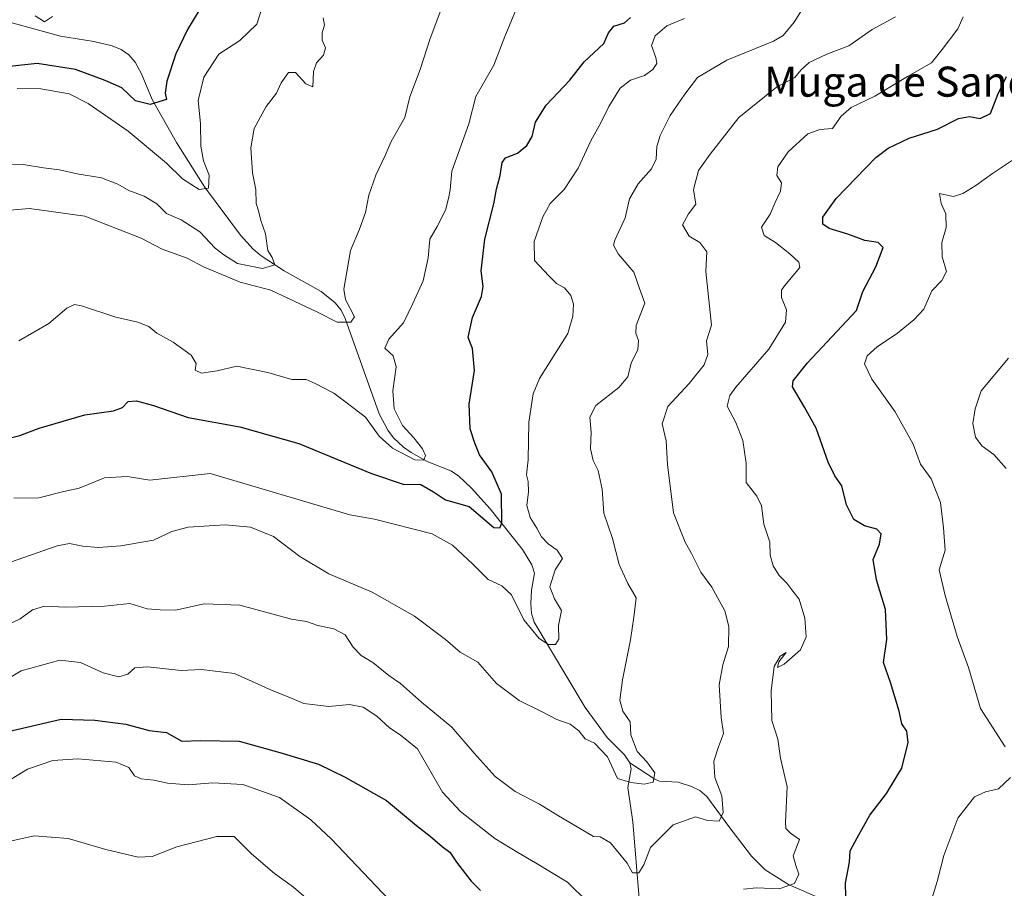
# Model space of a CAD drawing. Units: metres. Extents: x 614420 to 617878, y 4720123 to 4722494.
# Drawn here: x 615131 to 615393, y 4720500 to 4720732 of the extents above; entities that cross this region are included whole.
import ezdxf
from ezdxf.enums import TextEntityAlignment as Align

# ---------------------------------------------------------------- set-up
doc = ezdxf.new("R2010")
doc.units = ezdxf.units.M
doc.header["$MEASUREMENT"] = 0
for name, color, linetype, lineweight in [('Corriente natural lineal', 142, 'Continuous', 13), ('Curva de nivel maestra', 36, 'Continuous', 30), ('Curva de nivel normal', 36, 'Continuous', 0), ('Texto cartográfico', 19, 'Continuous', 0)]:
    doc.layers.add(name, color=color, linetype=linetype, lineweight=lineweight)
doc.styles.add('Arial', font='txt', dxfattribs={"height": 0.2})

# ---------------------------------------------------------------- blocks, each defined once
blk = doc.blocks.new('*U167')
at = {"layer": 'Curva de nivel normal', "color": 36, "linetype": 'Continuous', "lineweight": 0}
blk.add_polyline3d([(615126.71, 4720680.86, 615), (615133.96, 4720681.48, 615), (615148.65, 4720679.42, 615), (615163.66, 4720673.6, 615), (615169.26, 4720670.68, 615), (615175.91, 4720668.28, 615), (615180.25, 4720665.92, 615), (615190.04, 4720661.9, 615), (615198.2, 4720659.72, 615), (615210.66, 4720653.84, 615), (615215.85, 4720651.18, 615), (615219.55, 4720651.24, 615), (615220.46, 4720652.61, 615), (615218.11, 4720657.25, 615), (615217.63, 4720659.98, 615), (615219.39, 4720670.3, 615), (615221.85, 4720676, 615), (615223.4, 4720680.41, 615), (615224.31, 4720685.06, 615), (615226.14, 4720690.4, 615), (615228.61, 4720695.62, 615), (615230.2, 4720699.29, 615), (615233.84, 4720705.68, 615), (615235.17, 4720711.24, 615), (615237.98, 4720718.49, 615), (615240.61, 4720726.72, 615), (615244.24, 4720736.44, 615)], dxfattribs=at)
blk = doc.blocks.new('*U168')
at = {"layer": 'Curva de nivel normal', "color": 36, "linetype": 'Continuous', "lineweight": 0}
blk.add_polyline3d([(615212.17, 4720732.29, 610), (615212.52, 4720730.29, 610), (615211.89, 4720728.29, 610), (615211.9, 4720726.29, 610), (615212.72, 4720724.29, 610), (615212.26, 4720722.3, 610), (615210.39, 4720720.32, 610), (615209.61, 4720717.96, 610), (615209.41, 4720713.88, 610), (615207.51, 4720714.69, 610), (615204.75, 4720717.75, 610), (615202.95, 4720717.75, 610), (615200.93, 4720714.94, 610), (615199.68, 4720712.2, 610), (615196.93, 4720708.61, 610), (615193.75, 4720702.79, 610), (615192.85, 4720697.62, 610), (615193.3, 4720691.02, 610), (615194.17, 4720686.52, 610), (615194.28, 4720682.84, 610), (615194.92, 4720680.91, 610), (615195.56, 4720678.26, 610), (615196.76, 4720674.74, 610), (615197.42, 4720670.28, 610), (615198.57, 4720668.42, 610), (615199.29, 4720666.45, 610), (615195.98, 4720665.49, 610), (615189.36, 4720666.88, 610), (615185.66, 4720669.18, 610), (615183.43, 4720670.95, 610), (615179.34, 4720675.29, 610), (615174.33, 4720678.47, 610), (615170.43, 4720680.12, 610), (615167.86, 4720682.75, 610), (615164.46, 4720684.76, 610), (615160.42, 4720686.28, 610), (615157.49, 4720688.01, 610), (615153.11, 4720689.69, 610), (615146.65, 4720690.72, 610), (615141.91, 4720691.79, 610), (615137.72, 4720692.29, 610), (615132.28, 4720693.2, 610), (615126.84, 4720693.12, 610)], dxfattribs=at)
blk = doc.blocks.new('*U171')
at = {"layer": 'Curva de nivel normal', "color": 36, "linetype": 'Continuous', "lineweight": 0}
blk.add_polyline3d([(615263.92, 4720735.37, 620), (615260.55, 4720727.28, 620), (615257.54, 4720719.7, 620), (615252.78, 4720711.29, 620), (615250.96, 4720704.08, 620), (615246.38, 4720691.47, 620), (615245.99, 4720686.42, 620), (615245.5, 4720684.14, 620), (615244.74, 4720681.01, 620), (615242.46, 4720676.71, 620), (615240.52, 4720673.3, 620), (615240.1, 4720668.36, 620), (615238.72, 4720662.27, 620), (615236.02, 4720656.15, 620), (615233.52, 4720651, 620), (615229.6, 4720646.73, 620), (615228.59, 4720644.29, 620), (615230.8, 4720642.29, 620), (615231.58, 4720639.29, 620), (615230.65, 4720632.96, 620), (615231.01, 4720628.14, 620), (615233.3, 4720623.73, 620), (615236.28, 4720620.46, 620), (615238.63, 4720617.47, 620), (615239.35, 4720615.7, 620), (615238.92, 4720614.44, 620), (615236.57, 4720614.59, 620), (615230.64, 4720617.66, 620), (615227.02, 4720620.89, 620), (615223.42, 4720625.92, 620), (615218.17, 4720629.91, 620), (615214.98, 4720632.3, 620), (615210.03, 4720634.87, 620), (615207.62, 4720635.98, 620), (615203.78, 4720635.91, 620), (615197.44, 4720637.79, 620), (615189.13, 4720639.51, 620), (615183.96, 4720638.27, 620), (615179.77, 4720637.66, 620), (615178.02, 4720638.48, 620), (615178.31, 4720640.23, 620), (615176.96, 4720642.39, 620), (615172.22, 4720645.87, 620), (615167.9, 4720648.26, 620), (615165.73, 4720650.05, 620), (615162.77, 4720651.23, 620), (615156.94, 4720652.54, 620), (615147.77, 4720655.55, 620), (615145.92, 4720655.91, 620), (615143.93, 4720654.97, 620), (615139.12, 4720650.9, 620), (615131.08, 4720646.29, 620)], dxfattribs=at)
blk = doc.blocks.new('*U178')
at = {"layer": 'Curva de nivel normal', "color": 36, "linetype": 'Continuous', "lineweight": 0}
blk.add_polyline3d([(615140.1, 4720732.6, 595), (615137.95, 4720731.18, 595), (615135.49, 4720732.83, 595)], dxfattribs=at)
blk = doc.blocks.new('*U184')
at = {"layer": 'Curva de nivel normal', "color": 36, "linetype": 'Continuous', "lineweight": 0}
for points in [[(615086.86, 4720498.69, 655), (615096.75, 4720506.22, 655), (615105.56, 4720513.96, 655), (615114.64, 4720519.96, 655), (615121.89, 4720525.15, 655), (615133.44, 4720532.2, 655), (615140.19, 4720534.49, 655), (615146.79, 4720534.98, 655), (615157.01, 4720534.08, 655), (615160.42, 4720532.62, 655), (615161.89, 4720530.42, 655), (615163.71, 4720529.57, 655), (615167.1, 4720529.29, 655), (615170.7, 4720528.47, 655), (615176.2, 4720528.05, 655), (615182.81, 4720528.58, 655), (615190.73, 4720528.14, 655), (615200.52, 4720524.6, 655), (615208.83, 4720518.65, 655), (615214.24, 4720513.64, 655), (615233.05, 4720493.87, 655)], [(615374.18, 4720497.69, 655), (615375.57, 4720502.28, 655), (615377.38, 4720509.21, 655), (615381.13, 4720519.18, 655), (615385.58, 4720524.83, 655), (615388.44, 4720526.17, 655), (615391.94, 4720526.93, 655), (615395.1, 4720529.99, 655)], [(615393.68, 4720538.13, 655), (615387.18, 4720548.36, 655), (615383.94, 4720559.3, 655), (615380.97, 4720567.53, 655), (615377.74, 4720578.43, 655), (615376.16, 4720585.26, 655), (615377.78, 4720590.47, 655), (615377.31, 4720596.44, 655), (615376.52, 4720603.19, 655), (615374.04, 4720609.47, 655), (615371.21, 4720613.37, 655), (615369.24, 4720618.76, 655), (615364.45, 4720627.3, 655), (615358.18, 4720636.07, 655), (615356.25, 4720640.12, 655), (615357.01, 4720642.29, 655), (615359.61, 4720644.62, 655), (615365.09, 4720648.29, 655), (615369.37, 4720651.88, 655), (615372.02, 4720654.66, 655), (615374.2, 4720659.55, 655), (615376.84, 4720662.29, 655), (615378.08, 4720664.72, 655), (615376.98, 4720668.66, 655), (615376.86, 4720672.42, 655), (615377.99, 4720676.43, 655), (615377.9, 4720680.08, 655), (615376.65, 4720682.84, 655), (615376.24, 4720685.49, 655), (615377.34, 4720685.23, 655), (615379.92, 4720684.69, 655), (615382.44, 4720685.48, 655), (615385.94, 4720687.64, 655), (615390.33, 4720690.84, 655), (615398.07, 4720695.96, 655)]]:
    blk.add_polyline3d(points, dxfattribs=at)
blk = doc.blocks.new('*U187')
at = {"layer": 'Curva de nivel normal', "color": 36, "linetype": 'Continuous', "lineweight": 0}
blk.add_polyline3d([(615116.1, 4720582.86, 635), (615141.34, 4720591.7, 635), (615144.57, 4720592.28, 635), (615148.13, 4720591.53, 635), (615152.3, 4720591.21, 635), (615158.23, 4720591.66, 635), (615166.96, 4720593.16, 635), (615171.83, 4720595.45, 635), (615176.2, 4720596.64, 635), (615186.05, 4720597.24, 635), (615192.8, 4720596.66, 635), (615198.96, 4720594.18, 635), (615205.96, 4720588.86, 635), (615213.64, 4720584.21, 635), (615225.19, 4720579.29, 635), (615236.44, 4720572.95, 635), (615244.72, 4720566.7, 635), (615248.62, 4720563.34, 635), (615253.32, 4720560.69, 635), (615258.33, 4720555.04, 635), (615264.29, 4720550.45, 635), (615270.48, 4720547.45, 635), (615274.31, 4720545.39, 635), (615277.89, 4720544.21, 635), (615280.17, 4720542.35, 635), (615281.85, 4720540.24, 635), (615284.38, 4720539.08, 635), (615287.83, 4720535.49, 635), (615290.46, 4720529.68, 635), (615294.06, 4720528.64, 635), (615297.59, 4720528.18, 635), (615299.98, 4720528.72, 635), (615300.46, 4720531.24, 635), (615298.35, 4720534.11, 635), (615295.73, 4720536.87, 635), (615294.09, 4720541.36, 635), (615293.91, 4720544.76, 635), (615291.93, 4720547.62, 635), (615291.14, 4720550.52, 635), (615291.79, 4720555.96, 635), (615293.93, 4720566.62, 635), (615294.82, 4720572.62, 635), (615295.5, 4720577.78, 635), (615293.24, 4720581.6, 635), (615290.94, 4720586.69, 635), (615289.19, 4720593.6, 635), (615286.86, 4720600.37, 635), (615286.45, 4720606.75, 635), (615285.38, 4720611.71, 635), (615284.05, 4720614.35, 635), (615283.3, 4720617.48, 635), (615283.51, 4720621.89, 635), (615283.15, 4720625.9, 635), (615284.77, 4720629.02, 635), (615290.88, 4720633.86, 635), (615293.25, 4720636.68, 635), (615294.14, 4720640.29, 635), (615295.9, 4720643.98, 635), (615296.07, 4720646.38, 635), (615295.36, 4720648.31, 635), (615295.45, 4720650.29, 635), (615296.33, 4720652.62, 635), (615297.75, 4720656.26, 635), (615296.36, 4720660.15, 635), (615294.88, 4720664.54, 635), (615290.69, 4720669.45, 635), (615289.48, 4720671.75, 635), (615289.75, 4720673.1, 635), (615292.5, 4720679.02, 635), (615293.7, 4720684.07, 635), (615296.03, 4720688.04, 635), (615299.51, 4720692.02, 635), (615300.79, 4720694.66, 635), (615300.94, 4720697.96, 635), (615301.83, 4720700.96, 635), (615304.56, 4720706.29, 635), (615308.46, 4720711.96, 635), (615311.77, 4720716.38, 635), (615319.59, 4720720.98, 635), (615332.02, 4720726.04, 635), (615334.58, 4720727.58, 635), (615337.54, 4720731.1, 635), (615342.33, 4720738.85, 635)], dxfattribs=at)
blk = doc.blocks.new('*U192')
at = {"layer": 'Curva de nivel normal', "color": 36, "linetype": 'Continuous', "lineweight": 0}
blk.add_polyline3d([(615129.77, 4720604.32, 630), (615136.43, 4720604.42, 630), (615143.11, 4720606.14, 630), (615147.17, 4720607.05, 630), (615153.94, 4720609.79, 630), (615159.92, 4720610.08, 630), (615165.96, 4720609.15, 630), (615182.1, 4720610.93, 630), (615219.21, 4720599.89, 630), (615225.78, 4720598.74, 630), (615241.13, 4720594.88, 630), (615246.58, 4720591.87, 630), (615251.96, 4720586.81, 630), (615256.04, 4720582.69, 630), (615259.75, 4720581.03, 630), (615262.3, 4720578.61, 630), (615265.53, 4720571.96, 630), (615269.66, 4720566.98, 630), (615272.12, 4720565.37, 630), (615273.96, 4720565.34, 630), (615274.86, 4720566.8, 630), (615274.8, 4720570.46, 630), (615275.6, 4720574.45, 630), (615273.7, 4720577.56, 630), (615272.53, 4720580.76, 630), (615273.87, 4720585.3, 630), (615275.82, 4720588.28, 630), (615274.45, 4720590.54, 630), (615272.06, 4720592.2, 630), (615270.28, 4720594.07, 630), (615269.04, 4720596.38, 630), (615267.21, 4720599.19, 630), (615266.4, 4720602.43, 630), (615266.82, 4720606.08, 630), (615266.73, 4720608.78, 630), (615266.3, 4720610.54, 630), (615266.69, 4720614.56, 630), (615266.86, 4720624.59, 630), (615268.08, 4720632.14, 630), (615269.72, 4720636.22, 630), (615277.32, 4720648.21, 630), (615278.63, 4720652.78, 630), (615278.78, 4720656, 630), (615278.09, 4720658.34, 630), (615276.36, 4720660.36, 630), (615274.3, 4720661.52, 630), (615272.19, 4720663.55, 630), (615268.44, 4720667.62, 630), (615268.32, 4720672.71, 630), (615270.59, 4720679.3, 630), (615272.61, 4720682.8, 630), (615276.27, 4720686.58, 630), (615280.04, 4720692.27, 630), (615283.38, 4720699.54, 630), (615286.06, 4720704.29, 630), (615288.15, 4720708.62, 630), (615291.22, 4720713.52, 630), (615293.95, 4720715.65, 630), (615297.68, 4720716.91, 630), (615299.95, 4720718.52, 630), (615300.95, 4720720.14, 630), (615300.71, 4720721.72, 630), (615299.56, 4720724.91, 630), (615300.49, 4720727.47, 630), (615303.68, 4720730.16, 630), (615308.36, 4720732.08, 630)], dxfattribs=at)
blk = doc.blocks.new('*U194')
at = {"layer": 'Curva de nivel normal', "color": 36, "linetype": 'Continuous', "lineweight": 0}
for points in [[(615098.72, 4720496.29, 660), (615104.32, 4720500.54, 660), (615109.82, 4720505.28, 660), (615115.96, 4720508.65, 660), (615127.62, 4720512.78, 660), (615135.22, 4720514.41, 660), (615144.22, 4720513.75, 660), (615154.24, 4720510.76, 660), (615162.88, 4720508.74, 660), (615166.64, 4720508.92, 660), (615173.18, 4720511.53, 660), (615183.86, 4720514.23, 660), (615188.46, 4720514.29, 660), (615193.02, 4720509.66, 660), (615199.14, 4720504.42, 660), (615204.28, 4720500.74, 660), (615214.81, 4720491.63, 660)], [(615393.99, 4720612.29, 660), (615390.73, 4720615.96, 660), (615387.52, 4720618.29, 660), (615385.85, 4720620.62, 660), (615385.14, 4720624.26, 660), (615385.72, 4720628.18, 660), (615387.28, 4720632.93, 660), (615394.64, 4720641.62, 660)]]:
    blk.add_polyline3d(points, dxfattribs=at)
blk = doc.blocks.new('*U195')
at = {"layer": 'Curva de nivel normal', "color": 36, "linetype": 'Continuous', "lineweight": 0}
for points in [[(615124.74, 4720554.19, 645), (615131.71, 4720558.37, 645), (615142.02, 4720561.24, 645), (615147.56, 4720560.6, 645), (615153.56, 4720557.88, 645), (615157.77, 4720556.79, 645), (615160.1, 4720557.45, 645), (615162.02, 4720559.2, 645), (615165.39, 4720559.46, 645), (615174.3, 4720558.49, 645), (615179.79, 4720558.71, 645), (615188.52, 4720557.63, 645), (615198.58, 4720553.16, 645), (615203.24, 4720551.29, 645), (615206.98, 4720549.66, 645), (615213.68, 4720548.86, 645), (615219.18, 4720549.39, 645), (615222.83, 4720548.68, 645), (615226.45, 4720546.34, 645), (615229.84, 4720543.16, 645), (615232.68, 4720541.36, 645), (615237.27, 4720537.56, 645), (615243.92, 4720526.1, 645), (615248.66, 4720520.92, 645), (615257.82, 4720513.69, 645), (615264.01, 4720510.03, 645), (615268.71, 4720507.2, 645), (615277.17, 4720502.13, 645), (615282.64, 4720496.81, 645)], [(615324.04, 4720500.25, 645), (615327.49, 4720500.6, 645), (615333.55, 4720500.3, 645), (615337.61, 4720501.76, 645), (615338.78, 4720504.23, 645), (615337.97, 4720506.52, 645), (615337.23, 4720509.1, 645), (615338.94, 4720513.44, 645), (615336.58, 4720515.12, 645), (615335.35, 4720516.41, 645), (615335.23, 4720518.08, 645), (615335.63, 4720527.49, 645), (615333.88, 4720535.08, 645), (615333.18, 4720540.15, 645), (615331.58, 4720545.15, 645), (615331.39, 4720553.06, 645), (615332.2, 4720559.48, 645), (615333.78, 4720562.29, 645), (615335.39, 4720563.29, 645), (615333.45, 4720560.75, 645), (615333.06, 4720559.3, 645), (615334.9, 4720560.13, 645), (615339.24, 4720563.93, 645), (615340.7, 4720567.46, 645), (615340.38, 4720572.42, 645), (615338.87, 4720577.46, 645), (615337.18, 4720579.57, 645), (615335.55, 4720581.73, 645), (615333.51, 4720583.74, 645), (615331.93, 4720586.31, 645), (615331.19, 4720589.18, 645), (615331.04, 4720592.6, 645), (615329.47, 4720597.42, 645), (615328.83, 4720602.34, 645), (615327.64, 4720604.88, 645), (615324.76, 4720608.5, 645), (615324.75, 4720613.66, 645), (615323.87, 4720619.72, 645), (615321.98, 4720624.49, 645), (615319.67, 4720628.82, 645), (615320.37, 4720631.67, 645), (615322.04, 4720633.87, 645), (615330.76, 4720644.07, 645), (615335.2, 4720651.21, 645), (615335.52, 4720654.54, 645), (615334.18, 4720657.81, 645), (615334.14, 4720659.73, 645), (615334.96, 4720660.92, 645), (615339.02, 4720665.82, 645), (615338.82, 4720667.2, 645), (615336.34, 4720669.46, 645), (615332.56, 4720672.43, 645), (615329.52, 4720674.34, 645), (615328.83, 4720676.56, 645), (615331.18, 4720680.01, 645), (615332.38, 4720682.93, 645), (615333.86, 4720686.12, 645), (615334.2, 4720688.31, 645), (615332.94, 4720690.29, 645), (615333.16, 4720692.62, 645), (615335.91, 4720696.62, 645), (615341.14, 4720701.36, 645), (615344.41, 4720702.52, 645), (615347.78, 4720702.79, 645), (615350.08, 4720706.04, 645), (615352.7, 4720708.39, 645), (615358.98, 4720711.36, 645), (615367.67, 4720716.66, 645), (615374.1, 4720720.26, 645), (615376.94, 4720723.83, 645), (615381.13, 4720729.32, 645), (615382.52, 4720732.51, 645)]]:
    blk.add_polyline3d(points, dxfattribs=at)
blk = doc.blocks.new('*U197')
at = {"layer": 'Curva de nivel normal', "color": 36, "linetype": 'Continuous', "lineweight": 0}
blk.add_polyline3d([(615130.66, 4720713.44, 605), (615136.99, 4720713.4, 605), (615144.49, 4720712.02, 605), (615149.56, 4720709.42, 605), (615160.26, 4720702.12, 605), (615170.42, 4720693.54, 605), (615174.68, 4720689.39, 605), (615179.11, 4720686.55, 605), (615181.58, 4720686.9, 605), (615181.8, 4720690.36, 605), (615180.3, 4720694.16, 605), (615179.53, 4720698.11, 605), (615179.46, 4720704.16, 605), (615178.9, 4720710.29, 605), (615180.36, 4720716.45, 605), (615184.4, 4720722.55, 605), (615189.98, 4720726.21, 605), (615194.51, 4720730.56, 605), (615196.63, 4720737.29, 605)], dxfattribs=at)
blk = doc.blocks.new('*U199')
at = {"layer": 'Curva de nivel normal', "color": 36, "linetype": 'Continuous', "lineweight": 0}
blk.add_polyline3d([(615125.4, 4720569.39, 640), (615131.46, 4720572.25, 640), (615134.76, 4720574.64, 640), (615137.96, 4720575.63, 640), (615143.55, 4720575.34, 640), (615153.95, 4720575.62, 640), (615160.7, 4720576.34, 640), (615165.24, 4720574.86, 640), (615168.75, 4720574.64, 640), (615172.87, 4720574.51, 640), (615180.43, 4720576.18, 640), (615189.93, 4720575.86, 640), (615203.72, 4720572.13, 640), (615207.73, 4720571.48, 640), (615210.69, 4720570.43, 640), (615214.98, 4720569.52, 640), (615217.99, 4720567.95, 640), (615220.12, 4720564.66, 640), (615222.27, 4720562.45, 640), (615225.37, 4720560.55, 640), (615229.66, 4720557.1, 640), (615232.71, 4720555.04, 640), (615238.28, 4720550.07, 640), (615246.42, 4720543.35, 640), (615252.34, 4720536.42, 640), (615257.9, 4720530.25, 640), (615263.3, 4720526.26, 640), (615269.77, 4720522.84, 640), (615274.36, 4720520, 640), (615284.09, 4720514.27, 640), (615285.85, 4720514.17, 640), (615288.62, 4720512.55, 640), (615293.1, 4720507.16, 640), (615294.48, 4720504.62, 640), (615296.21, 4720504.62, 640), (615297.52, 4720506.7, 640), (615299.27, 4720511.28, 640), (615305.36, 4720517.34, 640), (615311.24, 4720519.52, 640), (615314.42, 4720518.53, 640), (615317.55, 4720518.36, 640), (615318.64, 4720520.67, 640), (615318.3, 4720525.04, 640), (615316.45, 4720530, 640), (615316.13, 4720534.28, 640), (615317.39, 4720538.15, 640), (615318.69, 4720541.67, 640), (615318.08, 4720545.92, 640), (615317.58, 4720554.6, 640), (615318.52, 4720560, 640), (615320.01, 4720564.81, 640), (615320.17, 4720570.14, 640), (615319.1, 4720574.33, 640), (615315.61, 4720580.62, 640), (615312.65, 4720584.62, 640), (615310.22, 4720589.62, 640), (615308.48, 4720592.62, 640), (615305.41, 4720600.44, 640), (615303.84, 4720613.36, 640), (615303.45, 4720619.63, 640), (615302.4, 4720624.13, 640), (615303.86, 4720628.74, 640), (615309.56, 4720634.9, 640), (615313.59, 4720639.83, 640), (615314.59, 4720642.64, 640), (615314.21, 4720646.29, 640), (615315.56, 4720650.42, 640), (615314, 4720664.72, 640), (615314.26, 4720669.93, 640), (615312.39, 4720672.44, 640), (615309.58, 4720674.09, 640), (615307.82, 4720677.13, 640), (615309.42, 4720680.11, 640), (615311.39, 4720682.61, 640), (615310.74, 4720686.56, 640), (615312.1, 4720691.61, 640), (615315.16, 4720695.96, 640), (615322.79, 4720705.74, 640), (615332.8, 4720713.76, 640), (615337.72, 4720716.41, 640), (615339.28, 4720718.29, 640), (615341.54, 4720720.36, 640), (615346.26, 4720722.56, 640), (615352.11, 4720724.8, 640), (615358.26, 4720729.17, 640), (615364.48, 4720732.52, 640)], dxfattribs=at)
blk = doc.blocks.new('*U204')
at = {"layer": 'Curva de nivel maestra', "color": 36, "linetype": 'Continuous', "lineweight": 30}
for points in [[(615126.8, 4720541.83, 650), (615142.39, 4720545.54, 650), (615151.36, 4720545.25, 650), (615159.57, 4720544.18, 650), (615165.83, 4720542.52, 650), (615170.46, 4720541.93, 650), (615174.54, 4720539.67, 650), (615179.53, 4720539.82, 650), (615189.8, 4720539.66, 650), (615200.58, 4720536.64, 650), (615210.87, 4720533.48, 650), (615217.97, 4720530.01, 650), (615228.97, 4720523.82, 650), (615237.02, 4720517.2, 650), (615240.65, 4720514.31, 650), (615243.83, 4720511.58, 650), (615245.87, 4720510.07, 650), (615247.6, 4720507.46, 650), (615251.58, 4720502.36, 650), (615254.07, 4720499.84, 650)], [(615351.3, 4720498.26, 650), (615351.2, 4720501.82, 650), (615352.24, 4720507.42, 650), (615352.46, 4720510.44, 650), (615354.32, 4720513.91, 650), (615357.7, 4720519.96, 650), (615362.1, 4720525.66, 650), (615366.18, 4720532.47, 650), (615367.93, 4720539.29, 650), (615367.49, 4720542.29, 650), (615366.2, 4720544.29, 650), (615365.47, 4720547.62, 650), (615363.2, 4720555.29, 650), (615361.28, 4720560.62, 650), (615362.18, 4720566.68, 650), (615361.88, 4720574.66, 650), (615359.44, 4720582.62, 650), (615358.58, 4720588, 650), (615360.24, 4720592.06, 650), (615360.72, 4720594.81, 650), (615359.52, 4720596.11, 650), (615356.3, 4720596.94, 650), (615353.46, 4720598.71, 650), (615351.45, 4720602.62, 650), (615350.19, 4720607.62, 650), (615348.32, 4720610.29, 650), (615346.56, 4720613.96, 650), (615343.35, 4720622.96, 650), (615340.32, 4720628.62, 650), (615337.09, 4720633.96, 650), (615337.23, 4720635.6, 650), (615341.08, 4720640.37, 650), (615354.11, 4720654.29, 650), (615355.81, 4720659.43, 650), (615359.25, 4720665.93, 650), (615361.2, 4720671.1, 650), (615359.92, 4720672.44, 650), (615356.39, 4720672.99, 650), (615351.82, 4720674.69, 650), (615346.87, 4720676.14, 650), (615345.16, 4720677.34, 650), (615345.17, 4720679.21, 650), (615348.76, 4720684.17, 650), (615359.24, 4720695.08, 650), (615362.52, 4720697.58, 650), (615368.11, 4720700.25, 650), (615375.74, 4720702.62, 650), (615381.31, 4720705.48, 650), (615384.23, 4720706.03, 650), (615387.04, 4720705.46, 650), (615389.85, 4720706.75, 650), (615391.8, 4720711.87, 650), (615394.03, 4720716.62, 650)]]:
    blk.add_polyline3d(points, dxfattribs=at)
blk = doc.blocks.new('*U205')
at = {"layer": 'Curva de nivel maestra', "color": 36, "linetype": 'Continuous', "lineweight": 30}
blk.add_polyline3d([(615126.11, 4720619.75, 625), (615131.38, 4720621.06, 625), (615136.53, 4720623.03, 625), (615148.65, 4720626.57, 625), (615156.32, 4720627.58, 625), (615158.7, 4720628.51, 625), (615160.2, 4720630.09, 625), (615162.43, 4720630.28, 625), (615166.96, 4720629, 625), (615176.19, 4720625.82, 625), (615189.92, 4720623.37, 625), (615205.62, 4720618.88, 625), (615224.97, 4720610.89, 625), (615233.41, 4720608.11, 625), (615238.11, 4720607.96, 625), (615241.55, 4720606.06, 625), (615244.69, 4720603.89, 625), (615251.02, 4720602.09, 625), (615257.54, 4720596.5, 625), (615259.2, 4720596.49, 625), (615259.72, 4720597.69, 625), (615259.64, 4720605.43, 625), (615257.05, 4720611.4, 625), (615253.73, 4720615.92, 625), (615252.52, 4720619.04, 625), (615251.24, 4720622.8, 625), (615251.02, 4720629.37, 625), (615252.42, 4720638.38, 625), (615251.94, 4720644.24, 625), (615250.78, 4720647.17, 625), (615251.86, 4720652.43, 625), (615254.28, 4720658.08, 625), (615254.77, 4720660.69, 625), (615254.19, 4720664.89, 625), (615255.19, 4720673.36, 625), (615257.54, 4720682.7, 625), (615258.26, 4720686.61, 625), (615259.3, 4720690.29, 625), (615259.8, 4720693.72, 625), (615260.72, 4720694.98, 625), (615263.84, 4720696.2, 625), (615266.32, 4720698.24, 625), (615267.78, 4720700.67, 625), (615268.66, 4720704.48, 625), (615271.51, 4720709, 625), (615277.85, 4720715.62, 625), (615281.66, 4720720.58, 625), (615286.84, 4720725.45, 625), (615288.14, 4720728.25, 625), (615289.49, 4720730.06, 625), (615292.34, 4720730.94, 625), (615293.98, 4720732.34, 625)], dxfattribs=at)
blk = doc.blocks.new('*U210')
at = {"layer": 'Curva de nivel maestra', "color": 36, "linetype": 'Continuous', "lineweight": 30}
blk.add_polyline3d([(615179, 4720734.14, 600), (615176.04, 4720729.12, 600), (615172.9, 4720722.65, 600), (615170.51, 4720715.38, 600), (615170.09, 4720712.2, 600), (615170.43, 4720710.5, 600), (615166.1, 4720709.16, 600), (615162.19, 4720710.2, 600), (615158.58, 4720713.62, 600), (615154.1, 4720715.54, 600), (615146.22, 4720718.48, 600), (615136.01, 4720720.14, 600), (615125.38, 4720718.97, 600)], dxfattribs=at)

msp = doc.modelspace()

# ---------------------------------------------------------------- linework, layer by layer
at = {"layer": 'Corriente natural lineal', "color": 142, "linetype": 'Continuous', "lineweight": 13}
for points in [[(615293.79, 4720533.89, 633.95), (615292.36, 4720535.96, 633.89), (615287.77, 4720540.65, 633.66), (615281.86, 4720548.61, 631.99), (615268.34, 4720571.35, 629.25), (615267.57, 4720573.7, 628.49), (615267.44, 4720576.24, 628.17), (615267.63, 4720579.86, 627.83), (615268.44, 4720584.34, 627.71), (615267.68, 4720586.64, 626.86), (615265.19, 4720590.69, 626.51), (615256.59, 4720601.47, 623.54), (615251.67, 4720607.05, 622.43), (615248.21, 4720610.34, 621.45), (615246.09, 4720611.66, 621.21), (615239.87, 4720614.1, 620.63), (615235.54, 4720616.52, 619.78), (615233.5, 4720617.9, 619.58), (615230.87, 4720620.41, 619.4), (615229.39, 4720622.46, 619.38), (615227.07, 4720626.83, 619.23), (615218.04, 4720652.23, 614.63), (615216.89, 4720654.4, 613.86), (615215.36, 4720656.33, 613.65), (615211.59, 4720659.41, 611.99), (615201.75, 4720664.86, 610.51), (615195.59, 4720668.85, 609.46), (615193.47, 4720670.7, 608.88), (615190.12, 4720674.35, 607.88), (615180.57, 4720687.28, 604.75), (615173.06, 4720699.05, 602.54), (615166.65, 4720710.53, 599.3), (615163.73, 4720717.37, 598.34), (615162.09, 4720720.5, 597.77), (615160.43, 4720722.37, 597.45), (615158.32, 4720723.8, 597.13), (615155.95, 4720724.83, 596.87), (615151.08, 4720726, 596.51), (615142.23, 4720727.35, 596.14), (615128.05, 4720731.28, 594.86)], [(615270.12, 4720417.03, 659.01), (615282.7, 4720438.64, 654.86), (615284.71, 4720443.1, 653.29), (615286.6, 4720450.13, 651.46), (615288.83, 4720461.46, 649.17), (615290.1, 4720469.36, 647.52), (615290.52, 4720479.25, 645.51), (615291.05, 4720482.56, 644.93), (615292.51, 4720484.37, 644.76), (615294.78, 4720485.71, 644.67), (615296.12, 4720486.87, 644.38), (615297.69, 4720488.93, 644), (615299.05, 4720492, 643.51), (615298.27, 4720494.11, 642.9), (615296.74, 4720496.26, 642.04), (615296.24, 4720497.72, 641.59), (615294.57, 4720518.15, 637.96), (615293.21, 4720527.29, 635.03), (615294.1, 4720532.31, 634.08), (615293.79, 4720533.89, 633.95)], [(615396.5, 4720449.64, 664.04), (615386.84, 4720458.07, 660.47), (615385.33, 4720459.88, 660.01), (615381.37, 4720468.9, 656.63), (615378.93, 4720471.72, 656.33), (615368.54, 4720481.97, 653.45), (615361.08, 4720488.55, 652.04), (615357.54, 4720491.17, 651.21), (615349.23, 4720495.74, 648.95), (615336.01, 4720501.48, 644.51), (615329.83, 4720505.42, 642.64), (615326.15, 4720509.06, 641.3), (615320.12, 4720516.94, 640.57), (615314.31, 4720524.92, 638.55), (615312.45, 4720526.52, 638.22), (615310.23, 4720527.56, 637.52), (615306.61, 4720528.68, 636.37), (615301.7, 4720528.97, 635), (615300.43, 4720529.48, 634.89), (615293.79, 4720533.89, 633.95)]]:
    msp.add_polyline3d(points, dxfattribs=at)

# ---------------------------------------------------------------- block references
at = {"layer": 'Curva de nivel maestra', "color": 36, "linetype": 'Continuous', "lineweight": 30}
for name in ['*U204', '*U205', '*U210']:
    msp.add_blockref(name, (0, 0), dxfattribs=at)
at = {"layer": 'Curva de nivel normal', "color": 36, "linetype": 'Continuous', "lineweight": 0}
for name in ['*U194', '*U184', '*U199', '*U195', '*U187', '*U192', '*U171', '*U167', '*U168', '*U197', '*U178']:
    msp.add_blockref(name, (0, 0), dxfattribs=at)

# ---------------------------------------------------------------- texts
at = {"layer": 'Texto cartográfico', "color": 19, "linetype": 'Continuous', "lineweight": 0, "style": 'Arial'}
msp.add_text('Muga de Sandiandiria', height=8, dxfattribs=at).set_placement((615384.79, 4720715.27), align=Align.MIDDLE_CENTER)

doc.saveas('drawing.dxf')
